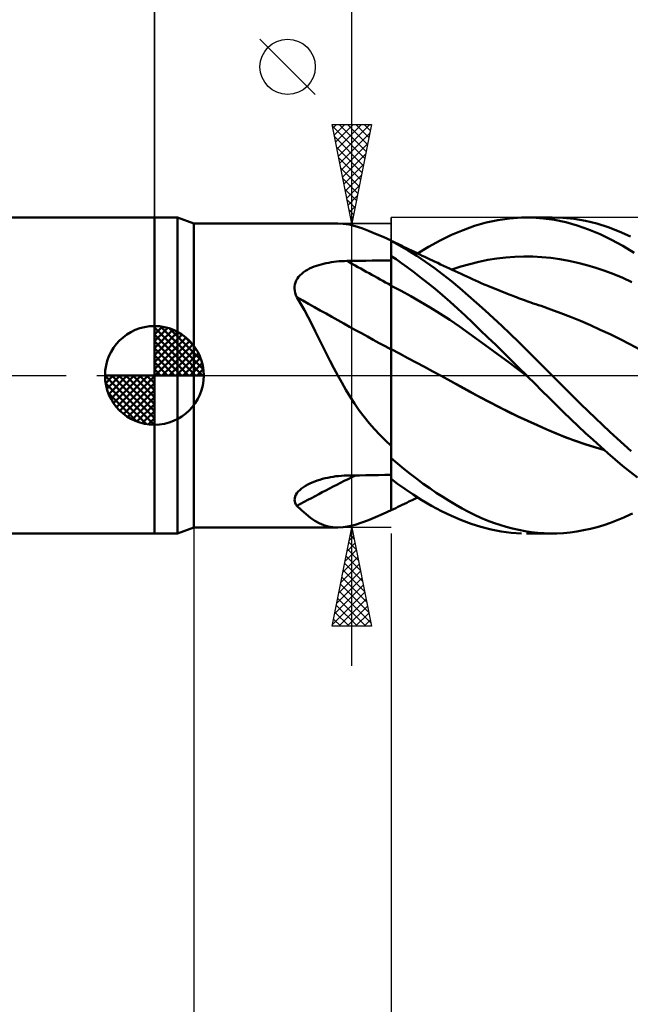
# Model space of a CAD drawing. Units: millimetres. Extents: x -88 to 95, y -66 to 66.
# Drawn here: x -7 to 24, y -32 to 18 of the extents above; entities that cross this region are included whole.
import ezdxf

# ---------------------------------------------------------------- set-up
doc = ezdxf.new("R2010")
doc.units = ezdxf.units.MM
doc.header["$LTSCALE"] = 7.8
doc.linetypes.add('LONGDASH_DASH', pattern=[0.85, 0.4, -0.2, 0.05, -0.2])
for name, color, linetype in [('1', 4, 'CONTINUOUS'), ('2', 7, 'CONTINUOUS'), ('4', 2, 'LONGDASH_DASH'), ('CUT', 1, 'CONTINUOUS'), ('NOCUT', 7, 'CONTINUOUS'), ('SK1', 4, 'CONTINUOUS'), ('SK2', 7, 'CONTINUOUS'), ('SK4', 2, 'LONGDASH_DASH')]:
    doc.layers.add(name, color=color, linetype=linetype)

msp = doc.modelspace()

# ---------------------------------------------------------------- linework, layer by layer
at = {"layer": '1', "color": 4, "linetype": 'CONTINUOUS', "lineweight": 50}
for p, q in [((0, 8), (1.176, 8)), ((0, -8), (0, 8)), ((2, 7.7), (1.176, 8)), ((1.176, -8), (1.176, 8)), ((17.998, 7.954), (18.597, 7.996)), ((19.159, 7.995), (18.597, 7.996)), ((18.862, 8), (20.152, 8)), ((19.717, 7.954), (19.159, 7.995)), ((20.69, 7.981), (20.123, 8)), ((21.262, 7.922), (20.69, 7.981)), ((2, 7.7), (9.293, 7.7)), ((2, -7.7), (2, 7.7)), ((9.572, 7.684), (9.292, 7.7)), ((9.865, 7.636), (9.572, 7.684)), ((10.174, 7.559), (9.865, 7.636)), ((10.503, 7.453), (10.174, 7.559)), ((15.643, 7.361), (16.221, 7.571)), ((16.221, 7.571), (16.804, 7.741)), ((16.804, 7.741), (17.4, 7.869)), ((17.4, 7.869), (17.998, 7.954)), ((20.274, 7.874), (19.717, 7.954)), ((20.839, 7.753), (20.274, 7.874)), ((21.417, 7.591), (20.839, 7.753)), ((21.837, 7.823), (21.262, 7.922)), ((22, 7.39), (21.417, 7.591)), ((22.413, 7.685), (21.837, 7.823)), ((22.987, 7.507), (22.413, 7.685)), ((23.557, 7.291), (22.987, 7.507)), ((10.848, 7.325), (10.503, 7.453)), ((11.211, 7.176), (10.848, 7.325)), ((11.594, 7.01), (11.211, 7.176)), ((12, 6.828), (11.594, 7.01)), ((14.476, 6.828), (15.061, 7.113)), ((15.061, 7.113), (15.643, 7.361)), ((22.583, 7.15), (22, 7.39)), ((23.163, 6.872), (22.583, 7.15)), ((24.115, 7.039), (23.557, 7.291)), ((12, -6.507), (12, 6.828)), ((12, 6.824), (12, 6.824)), ((12.11, 6.77), (12, 6.824)), ((12, 6.824), (12, 6.824)), ((12, 6.824), (12, 6.824)), ((12, 6.824), (12, 6.824)), ((12, 6.823), (12, 6.824)), ((12, 6.823), (12, 6.824)), ((12, 6.822), (12, 6.823)), ((12, 6.822), (12, 6.823)), ((12, 6.82), (12, 6.822)), ((12, 6.82), (12, 6.822)), ((12, 6.818), (12, 6.82)), ((12, 6.818), (12, 6.82)), ((12, 6.815), (12, 6.818)), ((12, 6.815), (12, 6.818)), ((12.418, 6.582), (12, 6.814)), ((12.22, 6.716), (12.11, 6.77)), ((12.33, 6.663), (12.22, 6.716)), ((12.44, 6.609), (12.33, 6.663)), ((12.851, 6.325), (12.418, 6.582)), ((12.55, 6.556), (12.44, 6.609)), ((12.66, 6.502), (12.55, 6.556)), ((12.77, 6.449), (12.66, 6.502)), ((13.338, 6.176), (13.89, 6.509)), ((13.89, 6.509), (14.476, 6.828)), ((23.74, 6.558), (23.163, 6.872)), ((24.315, 6.206), (23.74, 6.558)), ((12.243, 5.881), (12, 6.046)), ((12, 5.828), (12, 6.043)), ((12, 5.828), (12, 6.043)), ((12.881, 6.396), (12.77, 6.449)), ((13.289, 6.049), (12.851, 6.325)), ((13.029, 6.324), (12.881, 6.396)), ((13.178, 6.253), (13.029, 6.324)), ((13.31, 6.19), (13.178, 6.253)), ((13.729, 5.755), (13.289, 6.049)), ((13.441, 6.127), (13.31, 6.19)), ((13.573, 6.064), (13.441, 6.127)), ((13.704, 6.002), (13.573, 6.064)), ((13.835, 5.939), (13.704, 6.002)), ((17.802, 5.971), (18.258, 6.006)), ((18.258, 6.006), (18.713, 6.021)), ((19.169, 6.017), (18.713, 6.021)), ((19.625, 5.993), (19.169, 6.017)), ((20.081, 5.949), (19.625, 5.993)), ((7.972, 5.46), (8.087, 5.508)), ((8.087, 5.508), (8.205, 5.551)), ((8.205, 5.551), (8.326, 5.59)), ((8.326, 5.59), (8.45, 5.625)), ((8.45, 5.625), (8.576, 5.657)), ((8.576, 5.657), (8.703, 5.686)), ((8.703, 5.686), (8.832, 5.71)), ((8.832, 5.71), (8.961, 5.732)), ((8.961, 5.732), (9.092, 5.75)), ((9.092, 5.75), (9.224, 5.766)), ((9.224, 5.766), (9.357, 5.778)), ((9.357, 5.778), (9.491, 5.787)), ((9.491, 5.787), (9.624, 5.794)), ((9.624, 5.794), (9.758, 5.797)), ((9.758, 5.797), (10.078, 5.802)), ((10.078, 5.802), (10.399, 5.806)), ((10.399, 5.806), (10.719, 5.81)), ((10.719, 5.81), (11.039, 5.815)), ((11.039, 5.815), (11.359, 5.819)), ((11.359, 5.819), (11.68, 5.823)), ((11.68, 5.823), (12, 5.827)), ((12.001, 5.614), (12, 5.828)), ((12.001, 5.614), (12, 5.828)), ((12.001, 5.4), (12.001, 5.614)), ((12.001, 5.4), (12.001, 5.614)), ((12.513, 5.693), (12.243, 5.881)), ((12.808, 5.481), (12.513, 5.693)), ((14.169, 5.444), (13.729, 5.755)), ((13.967, 5.877), (13.835, 5.939)), ((14.098, 5.815), (13.967, 5.877)), ((14.23, 5.753), (14.098, 5.815)), ((14.356, 5.694), (14.23, 5.753)), ((14.504, 5.625), (14.356, 5.694)), ((14.651, 5.556), (14.504, 5.625)), ((14.798, 5.487), (14.651, 5.556)), ((14.946, 5.418), (14.798, 5.487)), ((15.067, 5.361), (15.523, 5.509)), ((15.523, 5.509), (15.979, 5.64)), ((15.979, 5.64), (16.435, 5.753)), ((16.435, 5.753), (16.89, 5.846)), ((16.89, 5.846), (17.346, 5.918)), ((17.346, 5.918), (17.802, 5.971)), ((20.536, 5.886), (20.081, 5.949)), ((20.992, 5.803), (20.536, 5.886)), ((21.448, 5.703), (20.992, 5.803)), ((21.904, 5.585), (21.448, 5.703)), ((22.36, 5.45), (21.904, 5.585)), ((7.244, 4.902), (7.308, 4.991)), ((7.308, 4.991), (7.381, 5.073)), ((7.381, 5.073), (7.463, 5.151)), ((7.463, 5.151), (7.553, 5.223)), ((7.553, 5.223), (7.65, 5.29)), ((7.65, 5.29), (7.753, 5.351)), ((7.753, 5.351), (7.86, 5.408)), ((7.86, 5.408), (7.972, 5.46)), ((12.001, 5.185), (12.001, 5.4)), ((12.001, 5.185), (12.001, 5.4)), ((12.002, 4.971), (12.001, 5.185)), ((12.002, 4.971), (12.001, 5.185)), ((13.128, 5.244), (12.808, 5.481)), ((13.471, 4.982), (13.128, 5.244)), ((14.609, 5.117), (14.169, 5.444)), ((15.048, 4.774), (14.609, 5.117)), ((15.093, 5.35), (14.946, 5.418)), ((15.24, 5.281), (15.093, 5.35)), ((15.387, 5.213), (15.24, 5.281)), ((15.535, 5.145), (15.387, 5.213)), ((15.682, 5.077), (15.535, 5.145)), ((15.829, 5.009), (15.682, 5.077)), ((15.976, 4.941), (15.829, 5.009)), ((22.815, 5.297), (22.36, 5.45)), ((23.271, 5.125), (22.815, 5.297)), ((23.727, 4.935), (23.271, 5.125)), ((7.105, 4.396), (7.107, 4.504)), ((7.107, 4.504), (7.122, 4.609)), ((7.122, 4.609), (7.15, 4.71)), ((7.15, 4.71), (7.191, 4.808)), ((7.191, 4.808), (7.244, 4.902)), ((12, 4.543), (12, 4.544)), ((12.001, 4.543), (12, 4.543)), ((12.001, 4.543), (12.001, 4.543)), ((12.002, 4.543), (12.001, 4.543)), ((12.002, 4.757), (12.002, 4.971)), ((12.002, 4.757), (12.002, 4.971)), ((12.002, 4.542), (12.002, 4.757)), ((12.002, 4.542), (12.002, 4.757)), ((12.002, 4.542), (12.002, 4.543)), ((12.003, 4.461), (12.002, 4.542)), ((12.003, 4.461), (12.002, 4.542)), ((12.496, 4.286), (12.002, 4.542)), ((13.836, 4.694), (13.471, 4.982)), ((14.22, 4.382), (13.836, 4.694)), ((15.48, 4.419), (15.048, 4.774)), ((16.124, 4.873), (15.976, 4.941)), ((16.271, 4.807), (16.124, 4.873)), ((16.418, 4.741), (16.271, 4.807)), ((16.565, 4.676), (16.418, 4.741)), ((16.713, 4.612), (16.565, 4.676)), ((16.805, 4.573), (16.713, 4.612)), ((16.897, 4.534), (16.805, 4.573)), ((17.021, 4.481), (16.897, 4.534)), ((24.183, 4.726), (23.727, 4.935)), ((7.116, 4.288), (7.105, 4.396)), ((7.139, 4.18), (7.116, 4.288)), ((7.173, 4.072), (7.139, 4.18)), ((7.218, 3.966), (7.173, 4.072)), ((12.003, 4.377), (12.003, 4.461)), ((12.003, 4.377), (12.003, 4.461)), ((12.003, 4.29), (12.003, 4.377)), ((12.003, 4.29), (12.003, 4.377)), ((12.003, 4.201), (12.003, 4.29)), ((12.003, 4.201), (12.003, 4.29)), ((12.003, 4.109), (12.003, 4.201)), ((12.003, 4.109), (12.003, 4.201)), ((12.003, 4.016), (12.003, 4.109)), ((12.003, 4.016), (12.003, 4.109)), ((12.003, 3.92), (12.003, 4.016)), ((12.003, 3.92), (12.003, 4.016)), ((12.989, 4.017), (12.496, 4.286)), ((13.482, 3.735), (12.989, 4.017)), ((14.605, 4.058), (14.22, 4.382)), ((14.99, 3.725), (14.605, 4.058)), ((15.905, 4.054), (15.48, 4.419)), ((16.327, 3.679), (15.905, 4.054)), ((17.145, 4.429), (17.021, 4.481)), ((17.27, 4.378), (17.145, 4.429)), ((17.394, 4.327), (17.27, 4.378)), ((17.518, 4.277), (17.394, 4.327)), ((17.642, 4.227), (17.518, 4.277)), ((17.767, 4.178), (17.642, 4.227)), ((17.891, 4.13), (17.767, 4.178)), ((17.98, 4.096), (17.891, 4.13)), ((18.069, 4.061), (17.98, 4.096)), ((18.157, 4.028), (18.069, 4.061)), ((18.246, 3.994), (18.157, 4.028)), ((18.349, 3.956), (18.246, 3.994)), ((7.411, 3.636), (7.218, 3.966)), ((7.6, 3.297), (7.411, 3.636)), ((12.003, 3.822), (12.003, 3.92)), ((12.003, 3.822), (12.003, 3.92)), ((12.004, 3.722), (12.003, 3.822)), ((12.004, 3.722), (12.003, 3.822)), ((12.004, 3.621), (12.004, 3.722)), ((12.004, 3.621), (12.004, 3.722)), ((12.004, 3.519), (12.004, 3.621)), ((12.004, 3.519), (12.004, 3.621)), ((12.004, 3.416), (12.004, 3.519)), ((12.004, 3.416), (12.004, 3.519)), ((13.976, 3.44), (13.482, 3.735)), ((15.373, 3.381), (14.99, 3.725)), ((16.751, 3.294), (16.327, 3.679)), ((18.452, 3.917), (18.349, 3.956)), ((18.555, 3.88), (18.452, 3.917)), ((18.658, 3.842), (18.555, 3.88)), ((18.76, 3.805), (18.658, 3.842)), ((18.863, 3.769), (18.76, 3.805)), ((18.966, 3.732), (18.863, 3.769)), ((19.069, 3.696), (18.966, 3.732)), ((19.199, 3.651), (19.069, 3.696)), ((19.329, 3.607), (19.199, 3.651)), ((19.459, 3.563), (19.329, 3.607)), ((19.589, 3.52), (19.459, 3.563)), ((20.09, 3.346), (19.589, 3.52)), ((7.785, 2.951), (7.6, 3.297)), ((12.004, 3.313), (12.004, 3.416)), ((12.004, 3.313), (12.004, 3.416)), ((12.004, 3.4), (12.004, 3.4)), ((12.004, 3.4), (12.004, 3.4)), ((12.004, 3.4), (12.004, 3.4)), ((12.004, 3.4), (12.004, 3.4)), ((12.004, 3.4), (12.004, 3.4)), ((12.004, 3.4), (12.004, 3.4)), ((12.004, 3.4), (12.004, 3.4)), ((12.004, 3.4), (12.004, 3.4)), ((12.004, 3.4), (12.004, 3.4)), ((12.004, 3.4), (12.004, 3.4)), ((12.004, 3.209), (12.004, 3.313)), ((12.004, 3.209), (12.004, 3.313)), ((12.004, 3.104), (12.004, 3.209)), ((12.004, 3.104), (12.004, 3.209)), ((12.004, 3), (12.004, 3.104)), ((12.004, 3), (12.004, 3.104)), ((12.004, 2.895), (12.004, 3)), ((12.004, 2.895), (12.004, 3)), ((14.469, 3.132), (13.976, 3.44)), ((14.962, 2.812), (14.469, 3.132)), ((15.754, 3.028), (15.373, 3.381)), ((16.133, 2.668), (15.754, 3.028)), ((17.177, 2.902), (16.751, 3.294)), ((20.59, 3.16), (20.09, 3.346)), ((21.091, 2.964), (20.59, 3.16)), ((7.969, 2.598), (7.785, 2.951)), ((8.151, 2.239), (7.969, 2.598)), ((12.004, 2.79), (12.004, 2.895)), ((12.004, 2.79), (12.004, 2.895)), ((12.005, 2.686), (12.004, 2.79)), ((12.005, 2.686), (12.004, 2.79)), ((12.005, 2.583), (12.005, 2.686)), ((12.005, 2.583), (12.005, 2.686)), ((12.005, 2.481), (12.005, 2.583)), ((12.005, 2.481), (12.005, 2.583)), ((15.455, 2.478), (14.962, 2.812)), ((16.514, 2.301), (16.133, 2.668)), ((17.604, 2.504), (17.177, 2.902)), ((18.032, 2.099), (17.604, 2.504)), ((21.591, 2.758), (21.091, 2.964)), ((22.092, 2.543), (21.591, 2.758)), ((22.593, 2.317), (22.092, 2.543)), ((8.334, 1.874), (8.151, 2.239)), ((12.005, 2.381), (12.005, 2.481)), ((12.005, 2.381), (12.005, 2.481)), ((12.005, 2.281), (12.005, 2.381)), ((12.005, 2.281), (12.005, 2.381)), ((12.005, 2.183), (12.005, 2.281)), ((12.005, 2.183), (12.005, 2.281)), ((12.005, 2.087), (12.005, 2.183)), ((12.005, 2.087), (12.005, 2.183)), ((12.005, 1.993), (12.005, 2.087)), ((12.005, 1.993), (12.005, 2.087)), ((15.949, 2.13), (15.455, 2.478)), ((16.442, 1.773), (15.949, 2.13)), ((16.901, 1.926), (16.514, 2.301)), ((18.46, 1.687), (18.032, 2.099)), ((23.093, 2.082), (22.593, 2.317)), ((23.594, 1.835), (23.093, 2.082)), ((8.518, 1.504), (8.334, 1.874)), ((8.706, 1.13), (8.518, 1.504)), ((12.005, 1.9), (12.005, 1.993)), ((12.005, 1.9), (12.005, 1.993)), ((12.005, 1.811), (12.005, 1.9)), ((12.005, 1.811), (12.005, 1.9)), ((12.005, 1.724), (12.005, 1.811)), ((12.005, 1.724), (12.005, 1.811)), ((12.005, 1.639), (12.005, 1.724)), ((12.005, 1.639), (12.005, 1.724)), ((12.005, 1.558), (12.005, 1.639)), ((12.005, 1.558), (12.005, 1.639)), ((12.005, 1.48), (12.005, 1.558)), ((12.005, 1.48), (12.005, 1.558)), ((16.935, 1.414), (16.442, 1.773)), ((17.292, 1.545), (16.901, 1.926)), ((17.685, 1.162), (17.292, 1.545)), ((18.888, 1.27), (18.46, 1.687)), ((24.095, 1.578), (23.594, 1.835)), ((24.595, 1.316), (24.095, 1.578)), ((8.897, 0.752), (8.706, 1.13)), ((12.001, 1.335), (12, 1.335)), ((12.002, 1.334), (12.001, 1.335)), ((12.003, 1.334), (12.002, 1.334)), ((12.002, 1.334), (12.002, 1.334)), ((12.004, 1.333), (12.003, 1.334)), ((12.005, 1.333), (12.004, 1.333)), ((12.004, 1.168), (12.005, 1.333)), ((12.004, 1.168), (12.005, 1.333)), ((12.004, 0.994), (12.004, 1.168)), ((12.004, 0.994), (12.004, 1.168)), ((12.005, 1.405), (12.005, 1.48)), ((12.005, 1.405), (12.005, 1.48)), ((12.005, 1.333), (12.005, 1.405)), ((12.005, 1.333), (12.005, 1.405)), ((12.425, 1.108), (12.005, 1.333)), ((12.846, 0.883), (12.425, 1.108)), ((17.428, 1.052), (16.935, 1.414)), ((17.922, 0.689), (17.428, 1.052)), ((18.078, 0.777), (17.685, 1.162)), ((19.314, 0.848), (18.888, 1.27)), ((9.093, 0.374), (8.897, 0.752)), ((12.003, 0.422), (12.004, 0.621)), ((12.003, 0.422), (12.004, 0.621)), ((12.004, 0.812), (12.004, 0.994)), ((12.004, 0.812), (12.004, 0.994)), ((12.004, 0.621), (12.004, 0.812)), ((12.004, 0.621), (12.004, 0.812)), ((13.266, 0.657), (12.846, 0.883)), ((13.687, 0.43), (13.266, 0.657)), ((18.415, 0.323), (17.922, 0.689)), ((18.471, 0.389), (18.078, 0.777)), ((19.736, 0.424), (19.314, 0.848)), ((9.293, 0), (9.093, 0.374)), ((12.003, 0.215), (12.003, 0.422)), ((12.003, 0.215), (12.003, 0.422)), ((12.003, 0), (12.003, 0.215)), ((12.003, 0), (12.003, 0.215)), ((12.003, -0.332), (12.003, 0)), ((14.107, 0.203), (13.687, 0.43)), ((14.528, -0.025), (14.107, 0.203)), ((18.908, -0.045), (18.415, 0.323)), ((18.863, 0), (18.471, 0.389)), ((20.152, 0), (19.736, 0.424)), ((20.513, -0.365), (20.152, 0)), ((9.495, -0.365), (9.293, 0)), ((9.704, -0.724), (9.495, -0.365)), ((12.002, -0.678), (12.003, -0.331)), ((12.002, -0.678), (12.003, -0.332)), ((12.003, -0.331), (12.003, 0)), ((14.528, -0.025), (14.528, -0.025)), ((14.528, -0.025), (14.528, -0.025)), ((14.528, -0.025), (14.528, -0.025)), ((15.014, -0.289), (14.528, -0.025)), ((15.025, -0.294), (14.528, -0.025)), ((14.528, -0.025), (14.528, -0.025)), ((14.528, -0.025), (14.528, -0.025)), ((14.528, -0.025), (14.528, -0.025)), ((15.501, -0.555), (15.014, -0.289)), ((15.52, -0.564), (15.025, -0.294)), ((18.871, -0.007), (18.863, 0)), ((18.878, -0.015), (18.871, -0.007)), ((18.893, -0.03), (18.878, -0.015)), ((18.901, -0.037), (18.893, -0.03)), ((18.908, -0.045), (18.901, -0.037)), ((19.272, -0.407), (18.908, -0.045)), ((19.633, -0.771), (19.272, -0.407)), ((20.877, -0.73), (20.513, -0.365)), ((9.92, -1.079), (9.704, -0.724)), ((12.002, -1.036), (12.002, -0.678)), ((12.002, -1.036), (12.002, -0.678)), ((15.987, -0.822), (15.501, -0.555)), ((16.01, -0.833), (15.52, -0.564)), ((16.474, -1.086), (15.987, -0.822)), ((16.492, -1.094), (16.01, -0.833)), ((19.994, -1.134), (19.633, -0.771)), ((21.242, -1.091), (20.877, -0.73)), ((10.146, -1.426), (9.92, -1.079)), ((10.382, -1.767), (10.146, -1.426)), ((12.002, -1.405), (12.002, -1.036)), ((12.002, -1.405), (12.002, -1.036)), ((12.002, -1.784), (12.002, -1.405)), ((12.002, -1.785), (12.002, -1.405)), ((16.96, -1.343), (16.474, -1.086)), ((16.977, -1.349), (16.492, -1.094)), ((17.447, -1.592), (16.96, -1.343)), ((17.464, -1.598), (16.977, -1.349)), ((20.355, -1.496), (19.994, -1.134)), ((21.608, -1.449), (21.242, -1.091)), ((21.976, -1.805), (21.608, -1.449)), ((10.627, -2.098), (10.382, -1.767)), ((12.001, -2.172), (12.002, -1.784)), ((12.001, -2.173), (12.002, -1.785)), ((17.933, -1.835), (17.447, -1.592)), ((17.952, -1.841), (17.464, -1.598)), ((18.42, -2.071), (17.933, -1.835)), ((18.439, -2.076), (17.952, -1.841)), ((20.721, -1.857), (20.355, -1.496)), ((21.093, -2.217), (20.721, -1.857)), ((22.343, -2.157), (21.976, -1.805)), ((10.88, -2.415), (10.627, -2.098)), ((11.144, -2.719), (10.88, -2.415)), ((12.001, -2.567), (12.001, -2.172)), ((12.001, -2.568), (12.001, -2.173)), ((18.906, -2.3), (18.42, -2.071)), ((18.924, -2.304), (18.439, -2.076)), ((19.393, -2.523), (18.906, -2.3)), ((19.405, -2.523), (18.924, -2.304)), ((21.469, -2.573), (21.093, -2.217)), ((22.711, -2.505), (22.343, -2.157)), ((11.417, -3.011), (11.144, -2.719)), ((12, -3.371), (12.001, -2.968)), ((12, -3.371), (12.001, -2.968)), ((12.001, -2.968), (12.001, -2.567)), ((12.001, -2.968), (12.001, -2.568)), ((19.879, -2.738), (19.393, -2.523)), ((19.88, -2.733), (19.405, -2.523)), ((20.366, -2.944), (19.879, -2.738)), ((20.356, -2.935), (19.88, -2.733)), ((20.838, -3.126), (20.356, -2.935)), ((20.852, -3.137), (20.366, -2.944)), ((21.847, -2.924), (21.469, -2.573)), ((22.225, -3.268), (21.847, -2.924)), ((23.077, -2.848), (22.711, -2.505)), ((23.441, -3.187), (23.077, -2.848)), ((11.702, -3.291), (11.417, -3.011)), ((12, -3.56), (11.702, -3.291)), ((12, -3.776), (12, -3.371)), ((12, -3.776), (12, -3.371)), ((21.324, -3.305), (20.838, -3.126)), ((21.338, -3.316), (20.852, -3.137)), ((21.812, -3.472), (21.324, -3.305)), ((21.825, -3.482), (21.338, -3.316)), ((22.299, -3.626), (21.812, -3.472)), ((22.311, -3.636), (21.825, -3.482)), ((22.602, -3.605), (22.225, -3.268)), ((23.801, -3.518), (23.441, -3.187)), ((12, -4.181), (12, -3.776)), ((12, -4.181), (12, -3.776)), ((22.785, -3.766), (22.299, -3.626)), ((22.798, -3.777), (22.311, -3.636)), ((22.979, -3.936), (22.602, -3.605)), ((23.354, -4.258), (22.979, -3.936)), ((24.158, -3.841), (23.801, -3.518)), ((12.313, -4.459), (12, -4.191)), ((12.634, -4.724), (12.313, -4.459)), ((23.726, -4.571), (23.354, -4.258)), ((12.961, -4.985), (12.634, -4.724)), ((13.291, -5.237), (12.961, -4.985)), ((24.098, -4.877), (23.726, -4.571)), ((24.473, -5.172), (24.098, -4.877)), ((7.768, -5.528), (7.883, -5.47)), ((7.883, -5.47), (8.002, -5.416)), ((8.002, -5.416), (8.124, -5.367)), ((8.124, -5.367), (8.25, -5.321)), ((8.25, -5.321), (8.379, -5.279)), ((8.379, -5.279), (8.511, -5.241)), ((8.511, -5.241), (8.645, -5.206)), ((8.645, -5.206), (8.78, -5.176)), ((8.78, -5.176), (8.917, -5.149)), ((8.917, -5.149), (9.055, -5.126)), ((9.055, -5.126), (9.194, -5.107)), ((9.194, -5.107), (9.335, -5.092)), ((9.335, -5.092), (9.475, -5.08)), ((9.475, -5.08), (9.617, -5.072)), ((9.617, -5.072), (9.758, -5.068)), ((9.758, -5.068), (10.078, -5.063)), ((10.078, -5.063), (10.399, -5.058)), ((10.399, -5.058), (10.719, -5.053)), ((10.719, -5.053), (11.039, -5.048)), ((11.039, -5.048), (11.359, -5.043)), ((11.359, -5.043), (11.68, -5.038)), ((11.68, -5.038), (12, -5.034)), ((12.324, -5.483), (12, -5.238)), ((12.003, -5.466), (12.003, -5.241)), ((12.003, -5.466), (12.003, -5.241)), ((12.003, -5.676), (12.003, -5.466)), ((12.003, -5.676), (12.003, -5.466)), ((12.692, -5.747), (12.324, -5.483)), ((13.621, -5.48), (13.291, -5.237)), ((13.952, -5.713), (13.621, -5.48)), ((7.172, -6.047), (7.224, -5.964)), ((7.224, -5.964), (7.29, -5.883)), ((7.29, -5.883), (7.367, -5.805)), ((7.367, -5.805), (7.455, -5.73)), ((7.455, -5.73), (7.552, -5.659)), ((7.552, -5.659), (7.657, -5.592)), ((7.657, -5.592), (7.768, -5.528)), ((12.002, -6.048), (12.003, -5.87)), ((12.002, -6.048), (12.003, -5.871)), ((12.003, -5.87), (12.003, -5.676)), ((12.003, -5.871), (12.003, -5.676)), ((13.103, -6.025), (12.692, -5.747)), ((14.283, -5.937), (13.952, -5.713)), ((14.613, -6.152), (14.283, -5.937)), ((7.104, -6.297), (7.112, -6.214)), ((7.112, -6.378), (7.104, -6.297)), ((7.112, -6.214), (7.134, -6.131)), ((7.135, -6.455), (7.112, -6.378)), ((7.134, -6.131), (7.172, -6.047)), ((7.17, -6.529), (7.135, -6.455)), ((12.001, -6.581), (12.002, -6.475)), ((12.001, -6.581), (12.002, -6.475)), ((12.002, -6.208), (12.002, -6.048)), ((12.002, -6.208), (12.002, -6.048)), ((12.002, -6.351), (12.002, -6.208)), ((12.002, -6.35), (12.002, -6.208)), ((12.002, -6.475), (12.002, -6.35)), ((12.002, -6.475), (12.002, -6.351)), ((12.673, -6.496), (12.786, -6.442)), ((12.786, -6.442), (12.899, -6.387)), ((12.899, -6.387), (13.056, -6.311)), ((13.056, -6.311), (13.204, -6.24)), ((13.555, -6.31), (13.103, -6.025)), ((13.204, -6.24), (13.338, -6.176)), ((14.044, -6.596), (13.555, -6.31)), ((14.943, -6.356), (14.613, -6.152)), ((15.27, -6.549), (14.943, -6.356)), ((7.218, -6.6), (7.17, -6.529)), ((7.453, -6.827), (7.218, -6.6)), ((7.682, -7.028), (7.453, -6.827)), ((11.594, -7.01), (12, -6.828)), ((12, -6.828), (12, -6.507)), ((12, -6.824), (12.112, -6.769)), ((12, -6.814), (12.001, -6.785)), ((12, -6.814), (12.001, -6.785)), ((12, -6.824), (12, -6.814)), ((12, -6.824), (12, -6.814)), ((12, -6.824), (12, -6.824)), ((12, -6.824), (12, -6.824)), ((12.001, -6.668), (12.001, -6.581)), ((12.001, -6.668), (12.001, -6.581)), ((12.001, -6.736), (12.001, -6.668)), ((12.001, -6.736), (12.001, -6.668)), ((12.001, -6.785), (12.001, -6.736)), ((12.001, -6.785), (12.001, -6.736)), ((12.112, -6.769), (12.225, -6.714)), ((12.225, -6.714), (12.337, -6.659)), ((12.337, -6.659), (12.449, -6.605)), ((12.449, -6.605), (12.561, -6.55)), ((12.561, -6.55), (12.673, -6.496)), ((14.548, -6.865), (14.044, -6.596)), ((15.051, -7.108), (14.548, -6.865)), ((15.592, -6.73), (15.27, -6.549)), ((15.91, -6.9), (15.592, -6.73)), ((16.227, -7.057), (15.91, -6.9)), ((7.907, -7.204), (7.682, -7.028)), ((8.13, -7.355), (7.907, -7.204)), ((8.354, -7.478), (8.13, -7.355)), ((10.174, -7.559), (10.503, -7.453)), ((10.503, -7.453), (10.848, -7.325)), ((10.848, -7.325), (11.211, -7.176)), ((11.211, -7.176), (11.594, -7.01)), ((15.552, -7.325), (15.051, -7.108)), ((16.049, -7.513), (15.552, -7.325)), ((16.545, -7.203), (16.227, -7.057)), ((16.864, -7.336), (16.545, -7.203)), ((17.184, -7.458), (16.864, -7.336)), ((17.505, -7.567), (17.184, -7.458)), ((22.771, -7.579), (23.111, -7.464)), ((23.111, -7.464), (23.449, -7.335)), ((23.449, -7.335), (23.783, -7.193)), ((23.783, -7.193), (24.114, -7.039)), ((24.114, -7.039), (24.225, -6.986)), ((1.176, -8), (2, -7.7)), ((2, -7.7), (9.293, -7.7)), ((8.58, -7.575), (8.354, -7.478)), ((8.811, -7.645), (8.58, -7.575)), ((9.049, -7.686), (8.811, -7.645)), ((9.292, -7.7), (9.049, -7.686)), ((9.292, -7.7), (9.572, -7.684)), ((9.572, -7.684), (9.865, -7.636)), ((9.865, -7.636), (10.174, -7.559)), ((16.547, -7.671), (16.049, -7.513)), ((17.055, -7.8), (16.547, -7.671)), ((17.568, -7.897), (17.055, -7.8)), ((17.826, -7.664), (17.505, -7.567)), ((18.082, -7.963), (17.568, -7.897)), ((18.148, -7.749), (17.826, -7.664)), ((18.597, -7.996), (18.082, -7.963)), ((18.47, -7.822), (18.148, -7.749)), ((18.791, -7.883), (18.47, -7.822)), ((19.112, -7.931), (18.791, -7.883)), ((19.431, -7.966), (19.112, -7.931)), ((19.747, -7.989), (19.431, -7.966)), ((20.73, -7.979), (21.068, -7.947)), ((21.068, -7.947), (21.408, -7.901)), ((21.408, -7.901), (21.748, -7.841)), ((21.748, -7.841), (22.089, -7.768)), ((22.089, -7.768), (22.43, -7.68)), ((22.43, -7.68), (22.771, -7.579)), ((0, -8), (1.176, -8)), ((20.153, -8), (18.862, -8)), ((20.06, -7.999), (19.747, -7.989)), ((20.06, -7.999), (20.393, -7.996)), ((20.393, -7.996), (20.73, -7.979))]:
    msp.add_line(p, q, dxfattribs=at)
for centre, major_axis, ratio, start_param, end_param in [((83.964, 38.372), (-129.206, 38.451), 0.437331, 1.094295, 1.115078), ((83.221, 35.872), (-129.809, 38.631), 0.437331, 1.08075, 1.12494), ((83.221, -114.063), (-116.823, 68.521), 0.861942, 5.772387, 5.799943)]:
    msp.add_ellipse(centre, major_axis=major_axis, ratio=ratio, start_param=start_param, end_param=end_param, dxfattribs=at)
at = {"layer": '2', "color": 7, "linetype": 'CONTINUOUS', "lineweight": 25}
for p, q in [((0, 8), (0, 34.4)), ((10, -14.7), (10, 30.1)), ((8.15, 14.225), (5.35, 17.025)), ((10, 7.7), (9, 12.7)), ((9, 12.7), (11, 12.7)), ((9.016, 12.622), (10.656, 10.981)), ((9.037, 12.515), (9.222, 12.7)), ((9.108, 12.161), (9.647, 12.7)), ((9.178, 11.808), (10.071, 12.7)), ((9.249, 11.454), (10.495, 12.7)), ((9.32, 11.101), (10.919, 12.7)), ((9.362, 12.7), (10.727, 11.335)), ((9.786, 12.7), (10.798, 11.688)), ((11, 12.7), (10, 7.7)), ((10.21, 12.7), (10.868, 12.042)), ((10.635, 12.7), (10.939, 12.395)), ((9.122, 12.092), (10.586, 10.628)), ((9.391, 10.747), (10.914, 12.27)), ((9.228, 11.561), (10.515, 10.274)), ((9.461, 10.393), (10.808, 11.74)), ((9.334, 11.031), (10.444, 9.921)), ((9.532, 10.04), (10.702, 11.21)), ((9.44, 10.501), (10.373, 9.567)), ((9.603, 9.686), (10.596, 10.679)), ((9.673, 9.333), (10.49, 10.149)), ((9.546, 9.97), (10.303, 9.213)), ((9.744, 8.979), (10.384, 9.619)), ((9.652, 9.44), (10.232, 8.86)), ((9.815, 8.626), (10.278, 9.088)), ((9.758, 8.91), (10.161, 8.506)), ((9.886, 8.272), (10.172, 8.558)), ((9.864, 8.379), (10.091, 8.153)), ((9.956, 7.919), (10.066, 8.028)), ((9, 7.7), (12, 7.7)), ((9.97, 7.849), (10.02, 7.799)), ((2, -7.7), (2, -51)), ((12, -7.7), (9, -7.7)), ((9, -12.7), (10, -7.7)), ((9.973, -7.832), (10.018, -7.788)), ((9.992, -7.739), (10.012, -7.758)), ((10, -7.7), (11, -12.7)), ((9.851, -8.446), (10.224, -8.819)), ((9.867, -8.363), (10.088, -8.142)), ((9.922, -8.092), (10.118, -8.288)), ((12, -8), (12, -41)), ((9.655, -9.423), (10.23, -8.849)), ((9.761, -8.893), (10.159, -8.495)), ((9.78, -8.799), (10.33, -9.349)), ((9.549, -9.954), (10.301, -9.203)), ((9.709, -9.153), (10.436, -9.879)), ((9.337, -11.014), (10.442, -9.91)), ((9.443, -10.484), (10.371, -9.556)), ((9.568, -9.86), (10.648, -10.94)), ((9.639, -9.506), (10.542, -10.41)), ((9.231, -11.545), (10.513, -10.263)), ((9.497, -10.214), (10.754, -11.47)), ((9.125, -12.075), (10.583, -10.617)), ((9.356, -10.921), (10.966, -12.531)), ((9.427, -10.567), (10.86, -12.001)), ((9.019, -12.605), (10.654, -10.97)), ((9.285, -11.274), (10.711, -12.7)), ((9.349, -12.7), (10.725, -11.324)), ((9.214, -11.628), (10.287, -12.7)), ((9.773, -12.7), (10.795, -11.677)), ((9.073, -12.335), (9.438, -12.7)), ((9.144, -11.981), (9.862, -12.7)), ((10.197, -12.7), (10.866, -12.031)), ((10.621, -12.7), (10.937, -12.385)), ((11, -12.7), (9, -12.7)), ((9.002, -12.688), (9.014, -12.7))]:
    msp.add_line(p, q, dxfattribs=at)
msp.add_circle((6.75, 15.625), 1.4, dxfattribs=at)
at = {"layer": '4', "color": 2, "linetype": 'LONGDASH_DASH', "lineweight": 25}
msp.add_line((0, 0), (44, 0), dxfattribs=at)
at = {"layer": 'CUT', "color": 1, "linetype": 'CONTINUOUS', "lineweight": 25}
for p, q in [((43.68, 8), (12, 8)), ((12, 8), (12, 7.995)), ((12, 7.995), (12.01, 0)), ((12.01, 0), (44, 0))]:
    msp.add_line(p, q, dxfattribs=at)
at = {"layer": 'NOCUT', "color": 7, "linetype": 'CONTINUOUS', "lineweight": 25}
for p, q in [((1.176, 8), (0, 8)), ((0, 8), (0, 0)), ((2, 7.7), (1.176, 8)), ((12.01, 0), (12, 7.995)), ((12, 7.995), (12, 7.7)), ((12, 7.7), (2, 7.7)), ((0, 0), (12.01, 0))]:
    msp.add_line(p, q, dxfattribs=at)
at = {"layer": 'SK1', "color": 4, "linetype": 'CONTINUOUS', "lineweight": 50}
for p, q in [((0, 8), (-47.2, 8)), ((0, 0), (0, 2.5)), ((0, 2.435), (0.063, 2.498)), ((0, 2.081), (0.387, 2.469)), ((0, 2.435), (2.435, 0)), ((0, 1.728), (0.677, 2.405)), ((0, 1.374), (0.941, 2.315)), ((0, 1.021), (1.182, 2.202)), ((0, 2.081), (2.081, 0)), ((0, 0.667), (1.401, 2.069)), ((0.308, 2.481), (2.481, 0.308)), ((0.761, 2.381), (2.381, 0.761)), ((1.486, 2.01), (2.01, 1.486)), ((0, 0.314), (1.604, 1.917)), ((0, 1.728), (1.728, 0)), ((0.04, 0), (1.787, 1.747)), ((0.393, 0), (1.953, 1.559)), ((0, 1.374), (1.374, 0)), ((0, 1.021), (1.021, 0)), ((0.747, 0), (2.101, 1.354)), ((1.101, 0), (2.229, 1.129)), ((0, 0.667), (0.667, 0)), ((1.454, 0), (2.338, 0.884)), ((1.808, 0), (2.423, 0.615)), ((0, 0), (-2.5, 0)), ((-2.498, -0.063), (-2.435, 0)), ((-2.469, -0.387), (-2.081, 0)), ((-2.405, -0.677), (-1.728, 0)), ((-2.315, -0.941), (-1.374, 0)), ((-2.202, -1.182), (-1.021, 0)), ((-2.161, 0), (0, -2.161)), ((-2.069, -1.401), (-0.667, 0)), ((-1.917, -1.604), (-0.314, 0)), ((-1.808, 0), (0, -1.808)), ((-1.454, 0), (0, -1.454)), ((-1.101, 0), (0, -1.101)), ((-0.747, 0), (0, -0.747)), ((-0.393, 0), (0, -0.393)), ((-0.04, 0), (0, -0.04)), ((0, 0.314), (0.314, 0)), ((0, 0), (2.5, 0)), ((0, -2.5), (0, 0)), ((2.161, 0), (2.479, 0.318)), ((-2.5, -0.015), (-0.015, -2.5)), ((-2.466, -0.402), (-0.402, -2.466)), ((-1.747, -1.787), (0, -0.04)), ((-1.559, -1.953), (0, -0.393)), ((-2.337, -0.884), (-0.884, -2.337)), ((-1.354, -2.101), (0, -0.747)), ((-1.129, -2.229), (0, -1.101)), ((-0.884, -2.338), (0, -1.454)), ((-0.615, -2.423), (0, -1.808)), ((-0.318, -2.479), (0, -2.161)), ((-47.2, -8), (0, -8))]:
    msp.add_line(p, q, dxfattribs=at)
for start, end in [(90, 180), (0, 90), (180, 270), (270, 0)]:
    msp.add_arc((0, 0), 2.5, start, end, dxfattribs=at)
at = {"layer": 'SK2', "color": 7, "linetype": 'CONTINUOUS', "lineweight": 25}
msp.add_line((0, 21), (0, 8), dxfattribs=at)
at = {"layer": 'SK4', "color": 2, "linetype": 'LONGDASH_DASH', "lineweight": 25}
msp.add_line((-54, 0), (50, 0), dxfattribs=at)

doc.saveas('drawing.dxf')
